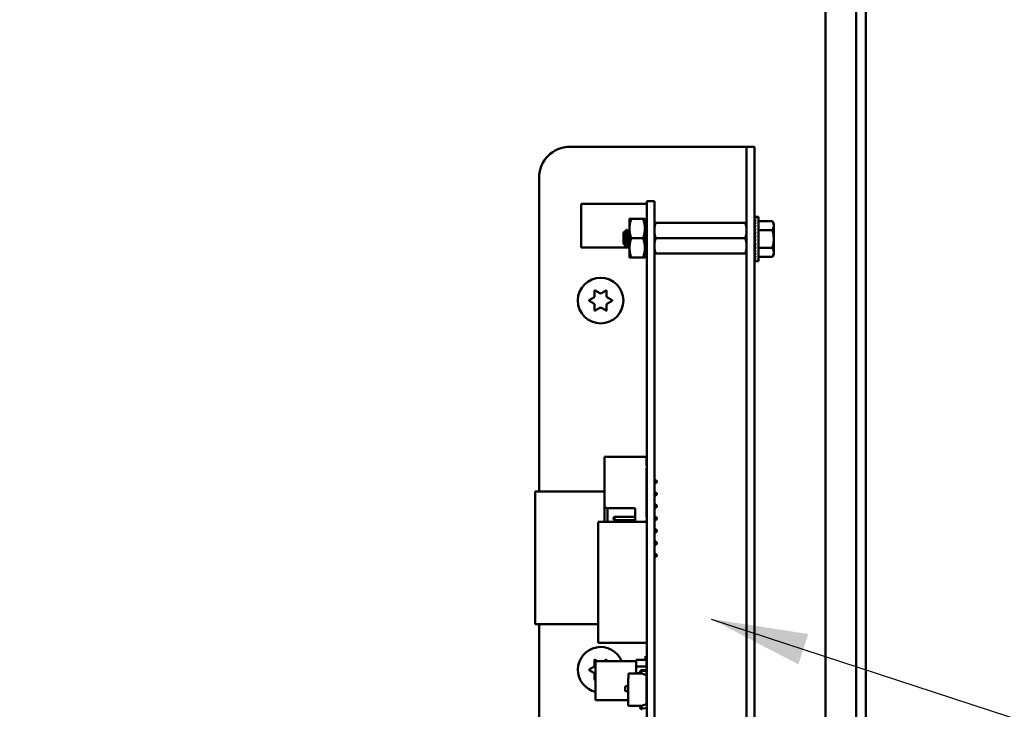
# Model space of a CAD drawing. Units: inches. Extents: x 2.2 to 96.8, y 1.1 to 75.4.
# Drawn here: x 60 to 64.5, y 49.4 to 52.6 of the extents above; entities that cross this region are included whole.
import ezdxf

# ---------------------------------------------------------------- set-up
doc = ezdxf.new("R2010")
doc.units = ezdxf.units.IN
doc.header["$LTSCALE"] = 4.5
doc.header["$MEASUREMENT"] = 0
doc.layers.add('Symbol (ANSI)', color=7, linetype='Continuous', lineweight=25)
doc.layers.add('Visible (ANSI)', color=7, linetype='Continuous', lineweight=50)
doc.styles.add('Note Text (ANSI)', font='tahoma.ttf')
doc.dimstyles.new('Default (ANSI)$7', dxfattribs={"dimscale": 4.5, "dimtxt": 0.12, "dimasz": 0.098425, "dimexe": 0.125, "dimexo": 0.0625, "dimgap": 0.031496, "dimtad": 0, "dimtih": 1, "dimtoh": 1, "dimrnd": 1e-08, "dimzin": 0, "dimdsep": 46, "dimtxsty": 'Note Text (ANSI)', "dimcen": 0.09, "dimdle": 0.393701, "dimclrd": 256, "dimclre": 256, "dimclrt": 256, "dimadec": 0, "dimazin": 1, "dimtfac": 1, "dimtofl": 0, "dimtmove": 0, "dimatfit": 3, "dimfxl": 1, "dimtolj": 1, "dimtzin": 4, "dimlwd": -1, "dimlwe": -1, "dimarcsym": 0})

msp = doc.modelspace()

# ---------------------------------------------------------------- linework, layer by layer
at = {"layer": 'Visible (ANSI)'}
for p, q in [((63.8037, 32.1298), (63.8037, 57.6797)), ((63.8476, 32.1298), (63.8476, 57.6797)), ((63.6636, 52.9552), (63.6636, 41.9329)), ((62.4942, 52.0018), (63.2665, 52.0018)), ((63.2665, 52.0018), (63.3023, 52.0018)), ((63.338, 52.0018), (63.3023, 52.0018)), ((63.3023, 51.8619), (63.3023, 52.0018)), ((63.3023, 52.0018), (63.3023, 52.0018)), ((63.338, 51.8612), (63.338, 52.0018)), ((62.3536, 50.4261), (62.3536, 51.8612)), ((63.3023, 47.292), (63.3023, 51.8612)), ((63.338, 47.292), (63.338, 51.8612)), ((62.8455, 51.7402), (62.5466, 51.7402)), ((62.5466, 51.7402), (62.5466, 51.5411)), ((62.5466, 51.5411), (62.5466, 51.7402)), ((62.8455, 51.7402), (62.8455, 51.7532)), ((62.8455, 51.7532), (62.8455, 51.7532)), ((62.8455, 51.7532), (62.8455, 51.7532)), ((62.8804, 51.7532), (62.8455, 51.7532)), ((62.8455, 51.6108), (62.8455, 51.7532)), ((62.8455, 51.7402), (62.8455, 51.654)), ((62.8804, 51.6108), (62.8804, 51.7532)), ((63.3388, 51.681), (63.3428, 51.681)), ((63.3388, 51.6795), (63.3388, 51.681)), ((63.3388, 51.6795), (63.3428, 51.6795)), ((63.3389, 51.6752), (63.3388, 51.6795)), ((63.356, 51.681), (63.3428, 51.681)), ((63.356, 51.681), (63.356, 51.4788)), ((62.7668, 51.6278), (62.7668, 51.6717)), ((62.8292, 51.6717), (62.7746, 51.6717)), ((62.8371, 51.6278), (62.8371, 51.6717)), ((62.8455, 51.654), (62.8371, 51.654)), ((63.296, 51.6542), (62.8867, 51.6542)), ((63.3023, 51.619), (63.3023, 51.6542)), ((63.3388, 51.6749), (63.3428, 51.6749)), ((63.339, 51.6681), (63.3388, 51.6749)), ((63.3388, 51.6674), (63.3428, 51.6674)), ((63.3392, 51.6585), (63.3388, 51.6674)), ((63.3388, 51.6573), (63.3428, 51.6573)), ((63.3393, 51.6467), (63.3388, 51.6573)), ((63.3388, 51.6449), (63.3428, 51.6449)), ((63.3395, 51.6332), (63.3388, 51.6449)), ((63.356, 51.6611), (63.42, 51.6611)), ((63.4263, 51.6502), (63.42, 51.6611)), ((63.4263, 51.6408), (63.4263, 51.6502)), ((63.4263, 51.6408), (63.4263, 51.5799)), ((62.7398, 51.6095), (62.7432, 51.6129)), ((62.7398, 51.6095), (62.7398, 51.5582)), ((62.7464, 51.6112), (62.7444, 51.6112)), ((62.7552, 51.6227), (62.753, 51.6227)), ((62.7639, 51.6112), (62.762, 51.6112)), ((62.7668, 51.5399), (62.7668, 51.6278)), ((62.7668, 51.6175), (62.7668, 51.6175)), ((62.7668, 51.6175), (62.7668, 51.6175)), ((62.8371, 51.6278), (62.8371, 51.5399)), ((62.8455, 51.6108), (62.8455, 47.6115)), ((62.8804, 51.6108), (62.8804, 47.6115)), ((63.3023, 51.5487), (63.3023, 51.619)), ((63.3386, 51.6236), (63.338, 51.6236)), ((63.3386, 51.6236), (63.3386, 51.5362)), ((63.3386, 51.6193), (63.3396, 51.6193)), ((63.3386, 51.6187), (63.3397, 51.6187)), ((63.3396, 51.6181), (63.3386, 51.6181)), ((63.3386, 51.617), (63.3394, 51.617)), ((63.3392, 51.6164), (63.3386, 51.6164)), ((63.3386, 51.614), (63.3388, 51.614)), ((63.3389, 51.6135), (63.3386, 51.6135)), ((63.3386, 51.6101), (63.3393, 51.6101)), ((63.3393, 51.6096), (63.3386, 51.6096)), ((63.3386, 51.6052), (63.3398, 51.6052)), ((63.3399, 51.6049), (63.3386, 51.6049)), ((63.3386, 51.5996), (63.3393, 51.5996)), ((63.3392, 51.5993), (63.3386, 51.5993)), ((63.3386, 51.5934), (63.3397, 51.5934)), ((63.3397, 51.5932), (63.3386, 51.5932)), ((63.3386, 51.5868), (63.3403, 51.5868)), ((63.3403, 51.5867), (63.3386, 51.5867)), ((63.3388, 51.6305), (63.3428, 51.6305)), ((63.3397, 51.6184), (63.3388, 51.6305)), ((63.3388, 51.6145), (63.3428, 51.6145)), ((63.3401, 51.6032), (63.3388, 51.6145)), ((63.3388, 51.5975), (63.3428, 51.5975)), ((63.3408, 51.5887), (63.3388, 51.5975)), ((63.356, 51.6205), (63.42, 51.6205)), ((62.7668, 51.5411), (62.5466, 51.5411)), ((62.7398, 51.5582), (62.7488, 51.5492)), ((62.7549, 51.5565), (62.753, 51.5565)), ((62.7639, 51.545), (62.7617, 51.545)), ((62.8292, 51.5839), (62.7746, 51.5839)), ((63.296, 51.5839), (62.8867, 51.5839)), ((63.3023, 51.5487), (63.3023, 51.5135)), ((63.3386, 51.5799), (63.3388, 51.5799)), ((63.3386, 51.5731), (63.3412, 51.5731)), ((63.3386, 51.5664), (63.3397, 51.5664)), ((63.3386, 51.5602), (63.3405, 51.5602)), ((63.3386, 51.5546), (63.3398, 51.5546)), ((63.3386, 51.5497), (63.3393, 51.5497)), ((63.3386, 51.5458), (63.3388, 51.5458)), ((63.3386, 51.5429), (63.3398, 51.5429)), ((63.3386, 51.5411), (63.3397, 51.5411)), ((63.3388, 51.5799), (63.3428, 51.5799)), ((63.3428, 51.5799), (63.3388, 51.5624)), ((63.3388, 51.5624), (63.3428, 51.5624)), ((63.3407, 51.5624), (63.3388, 51.5453)), ((63.3388, 51.5453), (63.3428, 51.5453)), ((63.34, 51.5453), (63.3388, 51.5294)), ((63.4263, 51.5799), (63.4263, 51.519)), ((62.7668, 51.5399), (62.7668, 51.496)), ((62.8371, 51.5399), (62.8371, 51.496)), ((62.8455, 51.5137), (62.8371, 51.5137)), ((62.8455, 50.5443), (62.8455, 51.5137)), ((63.296, 51.5135), (62.8867, 51.5135)), ((63.3386, 51.5362), (63.338, 51.5362)), ((63.3396, 51.5405), (63.3386, 51.5405)), ((63.3388, 51.5294), (63.3428, 51.5294)), ((63.3397, 51.5294), (63.3388, 51.5149)), ((63.3388, 51.5149), (63.3428, 51.5149)), ((63.3394, 51.5149), (63.3388, 51.5025)), ((63.3388, 51.5025), (63.3428, 51.5025)), ((63.3392, 51.5025), (63.3388, 51.4924)), ((63.356, 51.5393), (63.42, 51.5393)), ((63.356, 51.4987), (63.42, 51.4987)), ((63.4263, 51.5096), (63.42, 51.4987)), ((63.4263, 51.519), (63.4263, 51.5096)), ((62.8292, 51.496), (62.7746, 51.496)), ((63.3388, 51.4924), (63.3428, 51.4924)), ((63.3391, 51.4924), (63.3388, 51.4849)), ((63.3388, 51.4849), (63.3428, 51.4849)), ((63.3389, 51.4849), (63.3388, 51.4804)), ((63.3388, 51.4804), (63.3428, 51.4804)), ((63.3388, 51.4788), (63.3388, 51.4804)), ((63.3388, 51.4788), (63.3428, 51.4788)), ((63.356, 51.4788), (63.3428, 51.4788)), ((62.6074, 51.3184), (62.6074, 51.3432)), ((62.61, 51.3447), (62.6315, 51.3323)), ((62.6382, 51.3323), (62.6598, 51.3447)), ((62.6623, 51.3432), (62.6623, 51.3184)), ((62.5825, 51.3001), (62.6041, 51.3125)), ((62.6041, 51.2848), (62.5825, 51.2972)), ((62.6074, 51.2541), (62.6074, 51.2789)), ((62.6623, 51.2789), (62.6623, 51.2541)), ((62.6657, 51.3125), (62.6872, 51.3001)), ((62.6872, 51.2972), (62.6657, 51.2848)), ((62.6315, 51.2651), (62.61, 51.2526)), ((62.6598, 51.2526), (62.6382, 51.2651)), ((62.8455, 50.5943), (62.8455, 50.6026)), ((63.3023, 50.518), (63.3023, 50.5989)), ((62.6522, 50.3644), (62.6522, 50.5837)), ((62.8452, 50.5837), (62.6522, 50.5837)), ((62.8452, 50.5444), (62.8452, 50.5837)), ((62.8455, 50.5943), (62.8455, 50.5766)), ((62.8455, 50.5443), (62.8455, 50.5766)), ((62.8452, 50.3081), (62.8452, 50.5331)), ((62.8455, 50.538), (62.8455, 50.5203)), ((62.8455, 50.4783), (62.8455, 50.5331)), ((62.8455, 50.5204), (62.8455, 50.5143)), ((62.8455, 50.511), (62.8455, 50.4844)), ((62.8452, 50.4783), (62.8455, 50.4783)), ((62.8452, 50.4642), (62.8455, 50.4642)), ((62.8455, 50.4818), (62.8455, 50.4641)), ((62.8455, 50.4261), (62.8455, 50.4642)), ((62.8455, 50.4641), (62.8455, 50.4583)), ((62.8804, 50.4783), (62.8874, 50.4783)), ((62.8804, 50.4642), (62.8874, 50.4642)), ((62.8913, 50.4743), (62.8874, 50.4783)), ((62.8874, 50.4783), (62.8874, 50.4642)), ((62.8913, 50.4681), (62.8874, 50.4642)), ((62.8913, 50.4681), (62.8913, 50.4743)), ((62.3359, 50.4261), (62.3359, 50.4261)), ((62.6522, 50.4261), (62.3359, 50.4261)), ((62.3359, 50.4261), (62.3359, 49.8193)), ((62.3359, 49.8193), (62.3359, 50.4261)), ((62.8455, 50.4261), (62.8452, 50.4261)), ((62.8452, 50.422), (62.8455, 50.422)), ((62.8455, 50.4261), (62.8455, 50.422)), ((62.8455, 50.422), (62.8455, 50.4234)), ((62.8455, 50.42), (62.8455, 50.402)), ((62.8804, 50.422), (62.8874, 50.422)), ((62.8913, 50.4181), (62.8874, 50.422)), ((62.8874, 50.422), (62.8874, 50.4079)), ((62.8913, 50.4119), (62.8913, 50.4181)), ((62.8452, 50.4079), (62.8455, 50.4079)), ((62.8455, 50.4079), (62.8455, 50.3658)), ((62.8804, 50.4079), (62.8874, 50.4079)), ((62.8913, 50.4119), (62.8874, 50.4079)), ((62.6522, 50.3644), (62.6522, 50.2878)), ((62.6663, 50.3503), (62.7929, 50.3503)), ((62.6663, 50.2878), (62.6663, 50.3503)), ((62.7929, 50.3503), (62.7929, 50.2878)), ((62.8452, 50.3658), (62.8455, 50.3658)), ((62.8452, 50.3517), (62.8455, 50.3517)), ((62.8455, 50.3658), (62.8455, 50.3672)), ((62.8455, 50.3637), (62.8455, 50.3458)), ((62.8455, 50.3517), (62.8455, 50.3095)), ((62.8804, 50.3658), (62.8874, 50.3658)), ((62.8804, 50.3517), (62.8874, 50.3517)), ((62.8913, 50.3618), (62.8874, 50.3658)), ((62.8874, 50.3658), (62.8874, 50.3517)), ((62.8913, 50.3556), (62.8874, 50.3517)), ((62.8913, 50.3556), (62.8913, 50.3618)), ((62.8455, 50.2878), (62.6241, 50.2878)), ((62.6241, 49.7341), (62.6241, 50.2878)), ((62.6944, 50.3056), (62.6984, 50.3095)), ((62.6944, 50.3056), (62.6944, 50.2994)), ((62.6944, 50.2994), (62.6984, 50.2954)), ((62.6984, 50.3095), (62.7929, 50.3095)), ((62.6984, 50.2954), (62.6984, 50.3095)), ((62.6984, 50.2954), (62.7929, 50.2954)), ((62.8452, 50.3095), (62.8455, 50.3095)), ((62.8452, 50.2878), (62.8452, 50.2969)), ((62.8452, 50.2954), (62.8455, 50.2954)), ((62.8455, 50.3095), (62.8455, 50.3109)), ((62.8455, 50.2969), (62.8455, 50.2895)), ((62.8455, 50.2954), (62.8455, 50.2878)), ((62.8804, 50.3095), (62.8874, 50.3095)), ((62.8804, 50.2954), (62.8874, 50.2954)), ((62.8874, 50.3095), (62.8874, 50.2954)), ((62.8913, 50.3056), (62.8874, 50.3095)), ((62.8913, 50.2994), (62.8874, 50.2954)), ((62.8913, 50.2994), (62.8913, 50.3056)), ((62.8804, 50.2533), (62.8874, 50.2533)), ((62.8804, 50.2392), (62.8874, 50.2392)), ((62.8874, 50.2533), (62.8874, 50.2392)), ((62.8913, 50.2493), (62.8874, 50.2533)), ((62.8913, 50.2431), (62.8874, 50.2392)), ((62.8913, 50.2431), (62.8913, 50.2493)), ((62.8804, 50.197), (62.8874, 50.197)), ((62.8874, 50.197), (62.8874, 50.1829)), ((62.8913, 50.1931), (62.8874, 50.197)), ((62.8913, 50.1869), (62.8913, 50.1931)), ((62.8804, 50.1829), (62.8874, 50.1829)), ((62.8913, 50.1869), (62.8874, 50.1829)), ((62.8804, 50.1408), (62.8874, 50.1408)), ((62.8804, 50.1267), (62.8874, 50.1267)), ((62.8874, 50.1408), (62.8874, 50.1267)), ((62.8913, 50.1368), (62.8874, 50.1408)), ((62.8913, 50.1306), (62.8874, 50.1267)), ((62.8913, 50.1306), (62.8913, 50.1368)), ((63.3023, 49.997), (63.3023, 50.078)), ((63.3023, 49.997), (63.3023, 49.9931)), ((62.6241, 49.8193), (62.3359, 49.8193)), ((62.3359, 49.8193), (62.3359, 49.8193)), ((62.3536, 47.292), (62.3536, 49.8193)), ((62.8455, 49.7341), (62.6241, 49.7341)), ((62.8455, 49.6306), (62.8455, 49.7341)), ((62.6074, 49.6309), (62.6074, 49.6557)), ((62.61, 49.6572), (62.6205, 49.6511)), ((62.612, 49.6511), (62.612, 49.4722)), ((62.7979, 49.6511), (62.612, 49.6511)), ((62.6492, 49.6511), (62.6598, 49.6572)), ((62.6623, 49.6557), (62.6623, 49.6511)), ((62.7979, 49.6559), (62.8444, 49.6559)), ((62.7979, 49.6259), (62.7979, 49.6559)), ((62.8444, 49.6559), (62.7979, 49.6559)), ((62.7979, 49.6559), (62.7979, 49.6259)), ((62.8399, 49.6725), (62.8399, 49.6559)), ((62.8444, 49.6559), (62.8444, 49.6306)), ((62.5825, 49.6126), (62.6041, 49.625)), ((62.6041, 49.5973), (62.5825, 49.6097)), ((62.844, 49.6259), (62.7979, 49.6259)), ((62.7979, 49.6259), (62.7979, 49.5959)), ((62.7979, 49.6259), (62.844, 49.6259)), ((62.7979, 49.5959), (62.7979, 49.6259)), ((62.8242, 49.6097), (62.844, 49.6112)), ((62.8451, 49.6056), (62.8246, 49.6042)), ((62.844, 49.6117), (62.844, 49.6306)), ((62.8455, 49.6306), (62.844, 49.6306)), ((62.844, 49.6112), (62.844, 49.6117)), ((62.844, 49.6117), (62.8455, 49.6117)), ((62.8444, 49.6056), (62.8444, 49.4675)), ((62.8455, 49.4344), (62.8455, 49.6057)), ((62.6074, 49.5666), (62.6074, 49.5914)), ((62.612, 49.5663), (62.61, 49.5651)), ((62.7611, 49.4504), (62.7611, 49.572)), ((62.7611, 49.572), (62.7623, 49.572)), ((62.7623, 49.572), (62.7623, 49.5926)), ((62.7656, 49.5942), (62.8223, 49.5942)), ((62.8149, 49.5959), (62.7979, 49.5959)), ((62.8149, 49.5942), (62.8149, 49.5997)), ((62.8205, 49.5997), (62.8205, 49.5948)), ((62.8212, 49.5959), (62.8205, 49.5959)), ((62.8205, 49.5948), (62.8223, 49.5942)), ((62.8211, 49.5959), (62.8211, 49.5946)), ((62.8212, 49.5946), (62.8212, 49.5959)), ((62.8223, 49.5942), (62.844, 49.5863)), ((62.844, 49.5863), (62.844, 49.4538)), ((62.7477, 49.5157), (62.7477, 49.5334)), ((62.7504, 49.5361), (62.7611, 49.5361)), ((62.7611, 49.4722), (62.612, 49.4722)), ((62.7611, 49.513), (62.7504, 49.513)), ((62.7611, 49.4504), (62.7611, 49.4504)), ((62.8223, 49.4459), (62.7656, 49.4459)), ((62.8149, 49.4404), (62.8149, 49.4459)), ((62.8223, 49.4459), (62.8205, 49.4452)), ((62.8205, 49.4452), (62.8205, 49.4404)), ((62.844, 49.4538), (62.8223, 49.4459)), ((62.8246, 49.4359), (62.8451, 49.4344)), ((62.8444, 49.4675), (62.844, 49.4675))]:
    msp.add_line(p, q, dxfattribs=at)
msp.add_circle((62.6349, 51.2987), 0.1041, dxfattribs=at)
for centre, radius, start, end in [((62.4942, 51.8612), 0.1406, 90, 180), ((62.6007, 51.3184), 0.00675, 300, 0), ((62.6091, 51.3432), 0.00169, 60, 180), ((62.6349, 51.3381), 0.00675, 240, 300), ((62.6606, 51.3432), 0.00169, 0, 120), ((62.669, 51.3184), 0.00675, 180, 240), ((62.5834, 51.2987), 0.00169, 120, 240), ((62.6007, 51.2789), 0.00675, 0, 60), ((62.669, 51.2789), 0.00675, 120, 180), ((62.6863, 51.2987), 0.00169, 300, 60), ((62.6091, 51.2541), 0.00169, 180, 300), ((62.6349, 51.2592), 0.00675, 60, 120), ((62.6606, 51.2541), 0.00169, 240, 0), ((62.8452, 50.5387), 0.00563, 86.5419, 90), ((62.8452, 50.5387), 0.00563, 270, 273.4581), ((62.6663, 50.3644), 0.0141, 180, 270), ((62.8452, 50.3025), 0.00563, 86.5419, 90), ((62.8452, 50.3025), 0.00563, 270, 273.4581), ((62.6349, 49.6112), 0.1041, 22.5755, 257.317), ((62.6091, 49.6557), 0.00169, 60, 180), ((62.6606, 49.6557), 0.00169, 0, 120), ((62.5834, 49.6112), 0.00169, 120, 240), ((62.6007, 49.6309), 0.00675, 300, 0), ((62.825, 49.5997), 0.0101, 94.1138, 180), ((62.8447, 49.6105), 0.00485, 274.1215, 279.3688), ((62.6007, 49.5914), 0.00675, 0, 60), ((62.6091, 49.5666), 0.00169, 180, 300), ((62.7656, 49.5897), 0.00448, 90, 138.8314), ((62.825, 49.5997), 0.00448, 94.1215, 180), ((62.7504, 49.5334), 0.00269, 90, 180), ((62.7504, 49.5157), 0.00269, 180, 270), ((62.7656, 49.4504), 0.00448, 180, 270), ((62.7656, 49.4504), 0.00448, 180, 270), ((62.7656, 49.4504), 0.00448, 180.0001, 221.1687), ((62.7656, 49.4504), 0.00448, 221.1686, 270), ((62.825, 49.4404), 0.0101, 180, 265.8862), ((62.825, 49.4404), 0.00448, 180, 265.8785), ((62.8447, 49.4296), 0.00485, 80.6312, 85.8785)]:
    msp.add_arc(centre, radius, start, end, dxfattribs=at)
for major_axis, ratio, start_param, end_param in [((0, 0.1011), 0.230867, 0, 0.174533), ((0.0043, 0.1011), 0.226975, 0.184127, 0.35866), ((0.0084, 0.1011), 0.215534, 0.366918, 0.541451), ((0.0121, 0.101), 0.197201, 0.547292, 0.721825), ((0.0155, 0.101), 0.172926, 0.724597, 0.89913), ((0.0183, 0.101), 0.143802, 0.898646, 1.073178), ((0.0205, 0.101), 0.110941, 1.069663, 1.244196), ((-0.0221, -0.1011), 0.075391, 4.379775, 4.554308), ((-0.023, -0.1011), 0.038116, 4.546535, 4.721068), ((-0.023, -0.1011), 0.038117, 1.23041, 1.404943), ((-0.0221, -0.1011), 0.075393, 1.06365, 1.238183), ((-0.0205, -0.101), 0.110943, 0.89513, 1.069663), ((-0.0183, 0.101), 0.143804, 2.068414, 2.100054), ((-0.0183, -0.101), 0.143804, 0.724113, 0.898646), ((-0.0155, 0.101), 0.172928, 2.242462, 2.266577), ((-0.0155, -0.101), 0.172928, 0.550065, 0.724597), ((-0.0121, 0.101), 0.197203, 2.419767, 2.437767), ((-0.0121, -0.101), 0.197203, 0.37276, 0.547293), ((-0.0084, 0.1011), 0.215536, 2.600142, 2.612779), ((-0.0084, -0.1011), 0.215536, 0.192385, 0.366918), ((-0.0043, 0.1011), 0.226977, 2.782932, 2.790545), ((-0.0043, -0.1011), 0.226977, 0.009594, 0.184127), ((0, 0.1011), 0.230869, 2.96706, 2.96966)]:
    msp.add_ellipse((63.3428, 51.5799), major_axis=major_axis, ratio=ratio, start_param=start_param, end_param=end_param, dxfattribs=at)
for points, weights in [([(62.7668, 51.6717), (62.7668, 51.6717), (62.7746, 51.6717)], [1.91103144839, 1.91103144839, 1.77382556355]), ([(62.7746, 51.6717), (62.7668, 51.6482), (62.7668, 51.6278)], [1.77382556355, 1.91103144839, 1.91103144839]), ([(62.8371, 51.6717), (62.8371, 51.6717), (62.8292, 51.6717)], [1.91103144839, 1.91103144839, 1.77382556355]), ([(62.8292, 51.6717), (62.8371, 51.6482), (62.8371, 51.6278)], [1.77382556355, 1.91103144839, 1.91103144839]), ([(62.8867, 51.6542), (62.8804, 51.6353), (62.8804, 51.619)], [6.00446903334, 6.46891632941, 6.46891632941]), ([(63.296, 51.6542), (63.3023, 51.6542), (63.3023, 51.6542)], [6.00446903334, 6.46891632941, 6.46891632941]), ([(63.4263, 51.6408), (63.4263, 51.6502), (63.42, 51.6611)], [2.13878931049, 2.13878931049, 1.98523114687]), ([(63.42, 51.6205), (63.4263, 51.6314), (63.4263, 51.6408)], [1.98523114688, 2.13878931049, 2.13878931049]), ([(62.7668, 51.6278), (62.7668, 51.6074), (62.7746, 51.5839)], [1.91103144839, 1.91103144839, 1.77382556355]), ([(62.8371, 51.6278), (62.8371, 51.6074), (62.8292, 51.5839)], [1.91103144839, 1.91103144839, 1.77382556355]), ([(63.296, 51.5839), (63.3023, 51.6027), (63.3023, 51.619)], [6.00446903334, 6.46891632941, 6.46891632941]), ([(63.4263, 51.5799), (63.4263, 51.5988), (63.42, 51.6205)], [2.13878931049, 2.13878931049, 1.98523114687]), ([(62.7746, 51.5839), (62.7668, 51.5603), (62.7668, 51.5399)], [1.77382556355, 1.91103144839, 1.91103144839]), ([(62.8292, 51.5839), (62.8371, 51.5603), (62.8371, 51.5399)], [1.77382556355, 1.91103144839, 1.91103144839]), ([(62.8867, 51.5839), (62.8804, 51.565), (62.8804, 51.5487)], [6.00446903334, 6.46891632941, 6.46891632941]), ([(63.296, 51.5135), (63.3023, 51.5324), (63.3023, 51.5487)], [6.00446903334, 6.46891632941, 6.46891632941]), ([(63.42, 51.5393), (63.4263, 51.5611), (63.4263, 51.5799)], [1.98523114688, 2.13878931049, 2.13878931049]), ([(62.7668, 51.5399), (62.7668, 51.5195), (62.7746, 51.496)], [1.91103144839, 1.91103144839, 1.77382556355]), ([(62.8371, 51.5399), (62.8371, 51.5195), (62.8292, 51.496)], [1.91103144839, 1.91103144839, 1.77382556355]), ([(62.8867, 51.5135), (62.8804, 51.5135), (62.8804, 51.5135)], [6.00446903334, 6.46891632941, 6.46891632941]), ([(63.4263, 51.519), (63.4263, 51.5284), (63.42, 51.5393)], [2.13878931049, 2.13878931049, 1.98523114687]), ([(63.42, 51.4987), (63.4263, 51.5096), (63.4263, 51.519)], [1.98523114688, 2.13878931049, 2.13878931049]), ([(62.7746, 51.496), (62.7668, 51.496), (62.7668, 51.496)], [1.77382556355, 1.91103144839, 1.91103144839]), ([(62.8292, 51.496), (62.8371, 51.496), (62.8371, 51.496)], [1.77382556355, 1.91103144839, 1.91103144839])]:
    msp.add_rational_spline(points, weights, degree=2, dxfattribs=at)
for points, weights, knots in [([(62.8804, 51.6542), (62.8804, 51.6542), (62.8835, 51.6542), (62.8867, 51.6542)], [6.46891632941, 6.46891632941, 6.23231012014, 6.00446903334], [-4.276132, -4.276132, -4.276132, -3.641301, -3.029987, -3.029987, -3.029987]), ([(63.3023, 51.619), (63.3023, 51.6273), (63.2992, 51.6446), (63.296, 51.6542)], [6.46891632941, 6.46891632941, 6.23231012014, 6.00446903334], [-4.276132, -4.276132, -4.276132, -3.641301, -3.029987, -3.029987, -3.029987]), ([(62.7446, 51.6108), (62.7455, 51.6093), (62.7464, 51.6032), (62.7475, 51.5952), (62.7486, 51.5839), (62.7497, 51.5725), (62.7508, 51.5645), (62.7519, 51.5565), (62.753, 51.5565)], [0.973382844509, 0.941070500982, 1, 0.923879532511, 1, 0.923879532511, 1, 0.923879532511, 1], [0.08646999, 0.08646999, 0.08646999, 0.09722222, 0.09722222, 0.11111111, 0.11111111, 0.125, 0.125, 0.13888889, 0.13888889, 0.13888889]), ([(62.7464, 51.6112), (62.7475, 51.6112), (62.7486, 51.6032), (62.7497, 51.5952), (62.7508, 51.5839), (62.7519, 51.5725), (62.753, 51.5645), (62.7538, 51.5584), (62.7547, 51.5569)], [1, 0.923879532511, 1, 0.923879532511, 1, 0.923879532511, 1, 0.941070151573, 0.973383227689], [0.08333333, 0.08333333, 0.08333333, 0.09722222, 0.09722222, 0.11111111, 0.11111111, 0.125, 0.125, 0.1357523, 0.1357523, 0.1357523]), ([(62.7622, 51.6108), (62.7631, 51.6093), (62.7639, 51.6032), (62.765, 51.5952), (62.7661, 51.5839), (62.7664, 51.5807), (62.7668, 51.5776)], [0.973382844509, 0.941070500982, 1, 0.923879532511, 1, 0.977564536454, 0.968354163114], [0.1975811, 0.1975811, 0.1975811, 0.20833333, 0.20833333, 0.22222222, 0.22222222, 0.22631578, 0.22631578, 0.22631578]), ([(62.7639, 51.6112), (62.765, 51.6112), (62.7661, 51.6032), (62.7664, 51.601), (62.7668, 51.5983)], [1, 0.923879532511, 1, 0.97756445245, 0.968354094142], [0.19444444, 0.19444444, 0.19444444, 0.20833333, 0.20833333, 0.21242691, 0.21242691, 0.21242691]), ([(62.8804, 51.619), (62.8804, 51.6107), (62.8835, 51.5934), (62.8867, 51.5839)], [6.46891632941, 6.46891632941, 6.23231012014, 6.00446903334], [-4.276132, -4.276132, -4.276132, -3.641301, -3.029987, -3.029987, -3.029987]), ([(62.8804, 51.5487), (62.8804, 51.5404), (62.8835, 51.5231), (62.8867, 51.5135)], [6.46891632941, 6.46891632941, 6.23231012014, 6.00446903334], [-4.276132, -4.276132, -4.276132, -3.641301, -3.029987, -3.029987, -3.029987]), ([(63.3023, 51.5487), (63.3023, 51.557), (63.2992, 51.5743), (63.296, 51.5839)], [6.46891632941, 6.46891632941, 6.23231012014, 6.00446903334], [-4.276132, -4.276132, -4.276132, -3.641301, -3.029987, -3.029987, -3.029987]), ([(63.3023, 51.5135), (63.3023, 51.5135), (63.2992, 51.5135), (63.296, 51.5135)], [6.46891632941, 6.46891632941, 6.23231012014, 6.00446903334], [-4.276132, -4.276132, -4.276132, -3.641301, -3.029987, -3.029987, -3.029987])]:
    msp.add_rational_spline(points, weights, degree=2, knots=knots, dxfattribs=at)
for points, knots in [([(62.749, 51.5493), (62.7489, 51.549), (62.7487, 51.5491), (62.7482, 51.5514), (62.7479, 51.5534), (62.7476, 51.5578), (62.7473, 51.5609), (62.7468, 51.5694), (62.7466, 51.5733), (62.7462, 51.5802), (62.746, 51.5847), (62.7454, 51.5938), (62.7452, 51.5974), (62.7448, 51.6027), (62.7446, 51.606), (62.7441, 51.6107), (62.7438, 51.612), (62.7435, 51.6128), (62.7434, 51.6131), (62.7432, 51.6129)], [-6.44143, -6.44143, -6.44143, -6.44143, -4.801706, -4.801706, -3.298344, -3.298344, -2.288642, -2.288642, -1.54879, -1.54879, -1.050449, -1.050449, -0.688959, -0.688959, -0.445662, -0.445662, -0.270028, -0.270028, -0.193653, -0.193653, -0.193653, -0.193653]), ([(62.753, 51.6227), (62.7533, 51.6227), (62.7536, 51.6217), (62.7544, 51.6181), (62.7547, 51.6155), (62.7554, 51.6087), (62.7558, 51.6046), (62.7565, 51.5953), (62.7569, 51.5902), (62.7576, 51.5801), (62.758, 51.5751), (62.7587, 51.5655), (62.7591, 51.5611), (62.7598, 51.5537), (62.7602, 51.5507), (62.7609, 51.5465), (62.7613, 51.5452), (62.7617, 51.545), (62.7617, 51.545), (62.7617, 51.545)], [-5.3884797, -5.3884797, -5.3884797, -5.3884797, -5.32099, -5.32099, -5.2533467, -5.2533467, -5.184714, -5.184714, -5.1134424, -5.1134424, -5.044872, -5.044872, -4.9736691, -4.9736691, -4.9051599, -4.9051599, -4.8340249, -4.8340249, -4.8279227, -4.8279227, -4.8279227, -4.8279227]), ([(62.7643, 51.5453), (62.7641, 51.5451), (62.764, 51.545), (62.7635, 51.5453), (62.7631, 51.5466), (62.7623, 51.5509), (62.762, 51.5539), (62.7613, 51.5614), (62.7609, 51.5658), (62.7601, 51.5754), (62.7598, 51.5804), (62.7591, 51.5905), (62.7587, 51.5956), (62.758, 51.6048), (62.7576, 51.6089), (62.7569, 51.6158), (62.7565, 51.6185), (62.7558, 51.6219), (62.7555, 51.6227), (62.7552, 51.6227)], [-0.7120123, -0.7120123, -0.7120123, -0.7120123, -0.6829096, -0.6829096, -0.6128909, -0.6128909, -0.5454348, -0.5454348, -0.4753516, -0.4753516, -0.4078401, -0.4078401, -0.3376917, -0.3376917, -0.2701233, -0.2701233, -0.1999089, -0.1999089, -0.1382646, -0.1382646, -0.1382646, -0.1382646])]:
    msp.add_open_spline(points, degree=3, knots=knots, dxfattribs=at)
for points in [[(62.7435, 51.6128), (62.7439, 51.6121), (62.7443, 51.6115), (62.7446, 51.6108)], [(62.7461, 51.6112), (62.7481, 51.6147), (62.7501, 51.6181), (62.7521, 51.6216)], [(62.7521, 51.6216), (62.7525, 51.6222), (62.7528, 51.6225), (62.753, 51.6227)], [(62.7555, 51.6224), (62.7577, 51.6185), (62.76, 51.6147), (62.7622, 51.6108)], [(62.7637, 51.6112), (62.7647, 51.613), (62.7658, 51.6147), (62.7668, 51.6165)], [(62.7532, 51.5565), (62.7518, 51.5541), (62.7504, 51.5517), (62.749, 51.5493)], [(62.7614, 51.5453), (62.7592, 51.5492), (62.7569, 51.553), (62.7547, 51.5569)], [(62.7668, 51.5496), (62.7659, 51.5482), (62.7651, 51.5468), (62.7643, 51.5453)]]:
    msp.add_open_spline(points, degree=3, dxfattribs=at)

# ---------------------------------------------------------------- leaders
at = {"layer": 'Symbol (ANSI)', "annotation_type": 0, "has_hookline": 1, "hookline_direction": 0, "text_width": 0.2321}
for points in [[(59.1872, 52.2075), (63.6371, 61.0651), (64.08, 61.0651)], [(63.1407, 49.8431), (70.7001, 47.3652), (71.143, 47.3652)]]:
    msp.add_leader(points, dimstyle='Default (ANSI)$7', override={"dimtad": 0}, dxfattribs=at)

doc.saveas('drawing.dxf')
